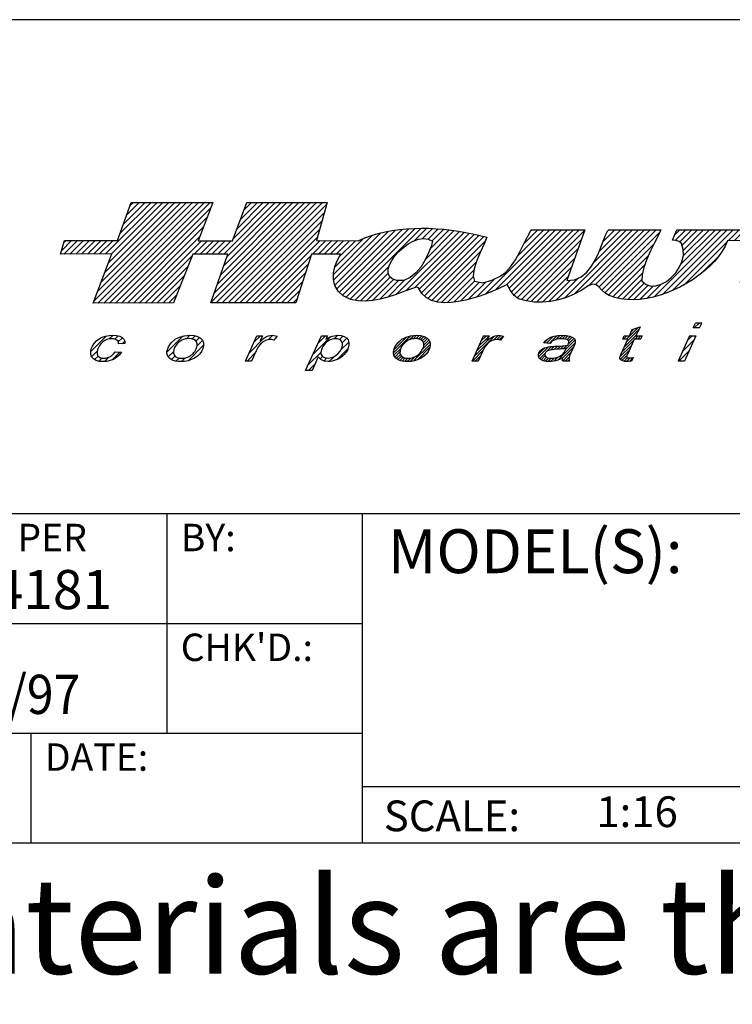
# Model space of a CAD drawing. Extents: x 2 to 170, y 0 to 129.
# Drawn here: x 108 to 122, y 0 to 18 of the extents above; entities that cross this region are included whole.
import ezdxf
from ezdxf.enums import TextEntityAlignment as Align

# ---------------------------------------------------------------- set-up
doc = ezdxf.new("R2010")
doc.units = 0
doc.header["$LTSCALE"] = 2.5
doc.header["$MEASUREMENT"] = 0
doc.layers.get('0').update_dxf_attribs({"linetype": 'CONTINUOUS'})
for name, color, linetype in [('BORDER', 6, 'CONTINUOUS'), ('DWG SIDE', 7, 'CONTINUOUS'), ('HAWS', 1, 'CONTINUOUS'), ('PAGE', 7, 'CONTINUOUS'), ('ROUGH-IN', 7, 'CONTINUOUS'), ('TOLBLOCK', 6, 'CONTINUOUS'), ('TRADEMARK', 7, 'CONTINUOUS')]:
    doc.layers.add(name, color=color, linetype=linetype)
doc.styles.add('ARIAL', font='ARIAL.TTF')
doc.styles.add('SIMPLEX', font='SIMPLEX')
pattern_1 = [(45, (1.7869085, -0.2330104), (-0.003400293, 0.003400293), [])]

# ---------------------------------------------------------------- blocks, each defined once
blk = doc.blocks.new('*X5')
at = {"color": 0, "linetype": 'Continuous'}
for p, q in [((0.7189, 0.2858), (0.756, 0.3229)), ((0.72, 0.2781), (0.7571, 0.3152)), ((0.7348, 0.3105), (0.7417, 0.3175)), ((-0.0136, 0.2427), (0.04, 0.2963)), ((-0.0115, 0.2537), (0.0279, 0.293)), ((-0.0024, 0.2716), (0.006, 0.28)), ((0.036, 0.2835), (0.0499, 0.2974)), ((0.0483, 0.287), (0.0593, 0.298)), ((0.0577, 0.2875), (0.0676, 0.2974)), ((0.0655, 0.2864), (0.0752, 0.2961)), ((0.0719, 0.284), (0.0821, 0.2942)), ((0.077, 0.2803), (0.0879, 0.2912)), ((0.0804, 0.2749), (0.0932, 0.2876)), ((0.0815, 0.2671), (0.0975, 0.2831)), ((0.2394, 0.2305), (0.3043, 0.2954)), ((0.2467, 0.2467), (0.2811, 0.2811)), ((0.2541, 0.263), (0.2869, 0.2957)), ((0.2615, 0.2792), (0.2786, 0.2962)), ((0.2689, 0.2954), (0.2697, 0.2962)), ((0.3007, 0.283), (0.3155, 0.2978)), ((0.3116, 0.2851), (0.324, 0.2974)), ((0.3193, 0.284), (0.331, 0.2956)), ((0.4593, 0.2737), (0.473, 0.2873)), ((0.4677, 0.2732), (0.4888, 0.2943)), ((0.476, 0.2727), (0.5001, 0.2968)), ((0.4969, 0.2847), (0.5098, 0.2977)), ((0.5076, 0.2867), (0.5189, 0.2979)), ((0.5167, 0.2869), (0.5272, 0.2974)), ((0.5247, 0.2861), (0.5349, 0.2962)), ((0.5288, 0.2548), (0.5574, 0.2834)), ((0.5316, 0.2842), (0.542, 0.2946)), ((0.5365, 0.2714), (0.5536, 0.2884)), ((0.5368, 0.2805), (0.5482, 0.2919)), ((0.7053, 0.2456), (0.7423, 0.2827)), ((0.7101, 0.2858), (0.7205, 0.2962)), ((0.7126, 0.2618), (0.7497, 0.2989)), ((0.7454, 0.2858), (0.7559, 0.2962)), ((0.7543, 0.2858), (0.7647, 0.2962)), ((0.7631, 0.2858), (0.7639, 0.2866)), ((-0.0123, 0.2352), (0.0094, 0.2569)), ((0.0495, 0.2174), (0.1014, 0.2694)), ((0.0619, 0.221), (0.1001, 0.2592)), ((0.0784, 0.2551), (0.1003, 0.2771)), ((0.2347, 0.217), (0.2676, 0.2499)), ((0.4421, 0.2388), (0.4614, 0.2581)), ((0.4429, 0.2308), (0.4737, 0.2616)), ((0.4679, 0.2469), (0.4839, 0.2629)), ((0.4818, 0.252), (0.4933, 0.2635)), ((0.4919, 0.2533), (0.5025, 0.2639)), ((0.5015, 0.254), (0.5118, 0.2643)), ((0.5029, 0.2201), (0.5575, 0.2747)), ((0.5109, 0.2546), (0.5212, 0.2648)), ((0.5181, 0.2264), (0.5522, 0.2605)), ((0.5206, 0.2555), (0.5313, 0.2662)), ((0.6986, 0.2302), (0.735, 0.2665)), ((0.6994, 0.2221), (0.7276, 0.2503)), ((-0.0091, 0.2295), (0.0069, 0.2456)), ((-0.0047, 0.2251), (0.0081, 0.2379)), ((0.0006, 0.2216), (0.0116, 0.2326)), ((0.0068, 0.2189), (0.0168, 0.229)), ((0.0137, 0.217), (0.0234, 0.2267)), ((0.0213, 0.2157), (0.0313, 0.2258)), ((0.0297, 0.2153), (0.0408, 0.2264)), ((0.039, 0.2158), (0.0537, 0.2305)), ((0.0814, 0.2317), (0.0905, 0.2408)), ((0.2435, 0.217), (0.26, 0.2335)), ((0.2524, 0.217), (0.2525, 0.2171)), ((0.4462, 0.2252), (0.4643, 0.2434)), ((0.4509, 0.2211), (0.4629, 0.233)), ((0.4568, 0.2181), (0.4675, 0.2288)), ((0.4638, 0.2163), (0.4741, 0.2266)), ((0.4718, 0.2155), (0.4821, 0.2257)), ((0.4806, 0.2155), (0.4916, 0.2264)), ((0.4907, 0.2167), (0.5035, 0.2295)), ((0.5188, 0.2183), (0.5441, 0.2436)), ((0.5264, 0.217), (0.539, 0.2296)), ((0.5352, 0.217), (0.5389, 0.2207)), ((0.7047, 0.2186), (0.7206, 0.2345)), ((0.7115, 0.2165), (0.7227, 0.2278)), ((0.7196, 0.2157), (0.731, 0.2272)), ((0.7287, 0.216), (0.7395, 0.2269))]:
    blk.add_line(p, q, dxfattribs=at)
blk = doc.blocks.new('SIZE A INSTAFAX')
at = {"layer": 'HAWS', "linetype": 'Continuous'}
h = blk.add_hatch(dxfattribs=at)
h.set_pattern_fill('ANSI31', color=4, scale=0.03847, style=0)
h.set_pattern_definition(pattern_1)
h.paths.add_polyline_path([(7.2886, 0.8163), (7.2968, 0.8185), (7.3046, 0.8209), (7.3119, 0.8235), (7.3185, 0.8261), (7.3242, 0.8284), (7.3362, 0.8342), (7.3399, 0.8273), (7.3443, 0.8215), (7.3492, 0.8178), (7.3581, 0.8154), (7.3672, 0.8141), (7.3765, 0.814), (7.3858, 0.8148), (7.3951, 0.8167), (7.4043, 0.8195), (7.4133, 0.8233), (7.4221, 0.8279), (7.4292, 0.8329), (7.4344, 0.8347), (7.4383, 0.834), (7.4415, 0.8317), (7.4446, 0.8283), (7.4483, 0.8247), (7.4532, 0.8215), (7.46, 0.8194), (7.4665, 0.8178), (7.4735, 0.8169), (7.4808, 0.8167), (7.4883, 0.8171), (7.4961, 0.8182), (7.5039, 0.8199), (7.5118, 0.8221), (7.5197, 0.8248), (7.5275, 0.828), (7.5352, 0.8316), (7.5426, 0.8357), (7.5498, 0.8401), (7.5566, 0.8449), (7.563, 0.8499), (7.569, 0.8552), (7.5744, 0.8608), (7.5792, 0.8665), (7.5833, 0.8724), (7.5866, 0.8784), (7.5892, 0.8845), (7.6276, 0.8848), (7.6282, 0.8828), (7.626, 0.8789), (7.6245, 0.8747), (7.6247, 0.8685), (7.6274, 0.8632), (7.6322, 0.8588), (7.6387, 0.8551), (7.6464, 0.8521), (7.655, 0.8496), (7.664, 0.8476), (7.6731, 0.846), (7.6818, 0.8446), (7.6898, 0.8434), (7.6965, 0.8422), (7.7017, 0.841), (7.7053, 0.8381), (7.7049, 0.8344), (7.7025, 0.832), (7.6931, 0.8313), (7.6835, 0.8313), (7.6739, 0.8319), (7.6643, 0.8331), (7.6549, 0.8349), (7.6456, 0.8372), (7.6366, 0.8399), (7.628, 0.843), (7.6198, 0.8465), (7.6121, 0.8503), (7.6024, 0.8372), (7.6068, 0.8346), (7.612, 0.8321), (7.6179, 0.8297), (7.6245, 0.8275), (7.6315, 0.8255), (7.6391, 0.8237), (7.6471, 0.8221), (7.6555, 0.8206), (7.6641, 0.8194), (7.673, 0.8184), (7.682, 0.8177), (7.6911, 0.8171), (7.7002, 0.8169), (7.7092, 0.8168), (7.7182, 0.8171), (7.7269, 0.8176), (7.7354, 0.8185), (7.7436, 0.8196), (7.7514, 0.821), (7.7587, 0.8228), (7.7655, 0.8249), (7.7717, 0.8273), (7.7773, 0.8301), (7.7821, 0.8332), (7.7861, 0.8367), (7.7893, 0.8406), (7.7915, 0.8449), (7.7921, 0.851), (7.7903, 0.8559), (7.7884, 0.8594), (7.7844, 0.8644), (7.7776, 0.8685), (7.7688, 0.8718), (7.7586, 0.8744), (7.7476, 0.8764), (7.7366, 0.8779), (7.7261, 0.879), (7.717, 0.8798), (7.7098, 0.8805), (7.7051, 0.881), (7.703, 0.8836), (7.7034, 0.8856), (7.7059, 0.887), (7.7103, 0.888), (7.7163, 0.8885), (7.7235, 0.8886), (7.7318, 0.8884), (7.7407, 0.8878), (7.7501, 0.8871), (7.7595, 0.8861), (7.7688, 0.8851), (7.7776, 0.8839), (7.7856, 0.8828), (7.7925, 0.8817), (7.7981, 0.8806), (7.8019, 0.8797), (7.8039, 0.879), (7.8068, 0.8853), (7.8097, 0.8909), (7.8111, 0.8933), (7.8026, 0.8947), (7.794, 0.8959), (7.7853, 0.897), (7.7766, 0.898), (7.7679, 0.8988), (7.7591, 0.8994), (7.7504, 0.8999), (7.7416, 0.9002), (7.7329, 0.9004), (7.7243, 0.9004), (7.7157, 0.9004), (7.7071, 0.9001), (7.6987, 0.8998), (7.6903, 0.8993), (7.6821, 0.8987), (7.674, 0.898), (7.6661, 0.8971), (7.5312, 0.8971), (7.526, 0.8853), (7.5305, 0.8848), (7.534, 0.8838), (7.5366, 0.8815), (7.5386, 0.8746), (7.5387, 0.8675), (7.537, 0.8605), (7.534, 0.8538), (7.5298, 0.8477), (7.5247, 0.8422), (7.5191, 0.8378), (7.5131, 0.8345), (7.507, 0.8327), (7.5011, 0.8325), (7.4957, 0.8342), (7.491, 0.838), (7.4911, 0.8452), (7.4932, 0.8538), (7.4966, 0.8632), (7.5009, 0.8728), (7.5054, 0.882), (7.5095, 0.8903), (7.5128, 0.8971), (7.4531, 0.8971), (7.4514, 0.8957), (7.4495, 0.8918), (7.4473, 0.8861), (7.4447, 0.879), (7.4415, 0.8712), (7.4377, 0.8631), (7.433, 0.8554), (7.4275, 0.8485), (7.421, 0.8431), (7.4134, 0.8397), (7.4046, 0.8388), (7.4252, 0.8971), (7.4148, 0.8971), (7.4043, 0.8971), (7.394, 0.8971), (7.3837, 0.8971), (7.3737, 0.8971), (7.3638, 0.8971), (7.3598, 0.8897), (7.3554, 0.881), (7.3507, 0.8718), (7.3456, 0.8627), (7.3401, 0.8545), (7.3342, 0.8479), (7.3279, 0.8438), (7.3183, 0.8394), (7.308, 0.836), (7.2986, 0.838), (7.2969, 0.8441), (7.2981, 0.8524), (7.3012, 0.862), (7.3053, 0.8719), (7.3095, 0.8811), (7.3127, 0.8886), (7.3047, 0.8906), (7.2966, 0.8925), (7.2884, 0.8941), (7.28, 0.8955), (7.2716, 0.8967), (7.2631, 0.8977), (7.2546, 0.8983), (7.2461, 0.8988), (7.2376, 0.8989), (7.2291, 0.8987), (7.2206, 0.8982), (7.2123, 0.8974), (7.204, 0.8962), (7.1959, 0.8947), (7.1879, 0.8927), (7.1801, 0.8904), (7.1724, 0.8877), (7.165, 0.8845), (7.1169, 0.8848), (7.1292, 0.9283), (7.0368, 0.9283), (7.0204, 0.8845), (6.9811, 0.8845), (6.9978, 0.9286), (6.9039, 0.9286), (6.8881, 0.8848), (6.8272, 0.8848), (6.8226, 0.8692), (6.8815, 0.8695), (6.8603, 0.8128), (6.9524, 0.8131), (6.9748, 0.8692), (7.015, 0.8692), (6.9955, 0.8131), (7.0931, 0.8131), (7.1112, 0.8692), (7.1449, 0.8692), (7.1409, 0.8622), (7.1381, 0.855), (7.1365, 0.8476), (7.1364, 0.8402), (7.138, 0.8332), (7.1417, 0.8268), (7.1477, 0.8214), (7.1562, 0.8172), (7.1647, 0.8156), (7.1732, 0.8152), (7.1817, 0.8159), (7.1903, 0.8175), (7.1988, 0.8198), (7.2072, 0.8225), (7.2155, 0.8254), (7.2237, 0.8284), (7.2317, 0.8312), (7.234, 0.8304), (7.238, 0.824), (7.2431, 0.8193), (7.2493, 0.816), (7.2563, 0.8141), (7.2639, 0.8134), (7.2719, 0.8136), (7.2802, 0.8146)])
h.paths.add_polyline_path([(7.2371, 0.8546), (7.2313, 0.8476), (7.2247, 0.8422), (7.2174, 0.839), (7.2093, 0.8388), (7.2041, 0.8406), (7.2008, 0.8435), (7.1993, 0.8473), (7.1994, 0.8517), (7.2008, 0.8567), (7.2035, 0.8619), (7.2071, 0.8671), (7.2116, 0.8722), (7.2168, 0.8768), (7.2223, 0.8809), (7.2282, 0.8841), (7.2341, 0.8863), (7.2399, 0.8871), (7.2454, 0.8865), (7.2504, 0.8842), (7.2486, 0.878), (7.2458, 0.8705), (7.2419, 0.8625)], flags=16)
h = blk.add_hatch(dxfattribs=at)
h.set_pattern_fill('ANSI31', color=4, scale=0.03847, style=0)
h.set_pattern_definition(pattern_1)
h.paths.add_polyline_path([(7.5531, 0.7753), (7.5457, 0.7753), (7.5325, 0.7464), (7.5399, 0.7464)])
h.paths.add_polyline_path([(7.5498, 0.7844), (7.5572, 0.7844), (7.5598, 0.79), (7.5524, 0.79)])
h = blk.add_hatch(dxfattribs=at)
h.set_pattern_fill('ANSI31', color=4, scale=0.03847, style=0)
h.set_pattern_definition(pattern_1)
h.paths.add_polyline_path([(6.8615, 0.7666), (6.8595, 0.7635), (6.8581, 0.7604), (6.8574, 0.7573), (6.8574, 0.7539), (6.8585, 0.7511), (6.8606, 0.7488), (6.8636, 0.7471), (6.8672, 0.746), (6.8716, 0.7457), (6.8758, 0.746), (6.8798, 0.7469), (6.8836, 0.7483), (6.8871, 0.7504), (6.8901, 0.7531), (6.8927, 0.7564), (6.8854, 0.7569), (6.8836, 0.7546), (6.8816, 0.7528), (6.8794, 0.7513), (6.877, 0.7503), (6.8746, 0.7497), (6.8723, 0.7495), (6.87, 0.7497), (6.8681, 0.7503), (6.8665, 0.7514), (6.8653, 0.7528), (6.8648, 0.7547), (6.8648, 0.7569), (6.8654, 0.7593), (6.8663, 0.7618), (6.8677, 0.7643), (6.8694, 0.7666), (6.8714, 0.7685), (6.8737, 0.77), (6.8761, 0.7711), (6.8788, 0.7717), (6.8816, 0.7719), (6.884, 0.7717), (6.886, 0.7712), (6.8876, 0.7703), (6.8888, 0.7692), (6.8893, 0.7677), (6.8894, 0.766), (6.8967, 0.7664), (6.8966, 0.7691), (6.8956, 0.7714), (6.8936, 0.7733), (6.8908, 0.7748), (6.8872, 0.7757), (6.8829, 0.776), (6.8785, 0.7757), (6.8744, 0.7749), (6.8706, 0.7736), (6.8671, 0.7717), (6.8641, 0.7694)])
h.paths.add_polyline_path([(6.9451, 0.7573), (6.945, 0.7551), (6.9455, 0.7531), (6.9464, 0.7512), (6.9479, 0.7496), (6.9498, 0.7482), (6.9522, 0.7471), (6.9549, 0.7463), (6.9579, 0.7459), (6.9612, 0.7457), (6.9653, 0.746), (6.9693, 0.7467), (6.9733, 0.748), (6.9769, 0.7497), (6.9801, 0.7519), (6.9828, 0.7546), (6.9849, 0.7575), (6.9863, 0.7606), (6.9871, 0.7639), (6.9871, 0.7673), (6.9859, 0.7703), (6.9836, 0.7727), (6.9803, 0.7745), (6.9762, 0.7756), (6.9714, 0.776), (6.9651, 0.7755), (6.9595, 0.7739), (6.9546, 0.7714), (6.9499, 0.7673), (6.9467, 0.7627)])
h.paths.add_polyline_path([(6.9526, 0.7578), (6.9529, 0.7594), (6.9535, 0.761), (6.9544, 0.7629), (6.9555, 0.7647), (6.9569, 0.7663), (6.9585, 0.7678), (6.9602, 0.7691), (6.9621, 0.7702), (6.9641, 0.771), (6.9662, 0.7717), (6.9683, 0.772), (6.9706, 0.7721), (6.9734, 0.7719), (6.9758, 0.7712), (6.9777, 0.77), (6.9791, 0.7683), (6.9798, 0.7663), (6.9798, 0.7639), (6.9794, 0.7622), (6.9788, 0.7605), (6.9778, 0.7587), (6.977, 0.7574), (6.9761, 0.7562), (6.975, 0.7551), (6.9739, 0.754), (6.9726, 0.753), (6.9712, 0.7521), (6.9697, 0.7513), (6.9682, 0.7507), (6.9666, 0.7502), (6.965, 0.7498), (6.9634, 0.7496), (6.9618, 0.7495), (6.959, 0.7498), (6.9566, 0.7505), (6.9546, 0.7516), (6.9532, 0.7533), (6.9525, 0.7553)], flags=16)
h.paths.add_polyline_path([(7.0353, 0.7464), (7.0423, 0.7464), (7.0476, 0.758), (7.05, 0.7625), (7.0526, 0.7659), (7.0555, 0.7684), (7.0584, 0.77), (7.0612, 0.7709), (7.0639, 0.7712), (7.0653, 0.7711), (7.0667, 0.7708), (7.068, 0.7703), (7.0716, 0.7749), (7.0697, 0.7755), (7.0679, 0.7758), (7.0663, 0.776), (7.0641, 0.7758), (7.0618, 0.7752), (7.0596, 0.7744), (7.0572, 0.7731), (7.0548, 0.7714), (7.0523, 0.7694), (7.055, 0.7753), (7.0484, 0.7753)])
h.paths.add_polyline_path([(7.1044, 0.7353), (7.1118, 0.7353), (7.1189, 0.751), (7.1218, 0.748), (7.1256, 0.7463), (7.1303, 0.7457), (7.1326, 0.7458), (7.135, 0.7462), (7.1373, 0.7468), (7.1396, 0.7476), (7.142, 0.7487), (7.1444, 0.7501), (7.1467, 0.7518), (7.1488, 0.7538), (7.1508, 0.7561), (7.1524, 0.7586), (7.1535, 0.7614), (7.1542, 0.7643), (7.1542, 0.7678), (7.1532, 0.7707), (7.1513, 0.7729), (7.1486, 0.7746), (7.1453, 0.7756), (7.1414, 0.776), (7.1392, 0.7758), (7.1371, 0.7755), (7.1349, 0.7749), (7.1327, 0.7741), (7.1303, 0.7729), (7.1276, 0.7713), (7.1295, 0.7753), (7.1226, 0.7753)])
h.paths.add_polyline_path([(7.1221, 0.7562), (7.1223, 0.7582), (7.1227, 0.7597), (7.1233, 0.7614), (7.1243, 0.7632), (7.1256, 0.765), (7.1269, 0.7666), (7.1285, 0.768), (7.13, 0.7692), (7.1317, 0.7702), (7.1333, 0.771), (7.1351, 0.7715), (7.1369, 0.7719), (7.1387, 0.772), (7.1411, 0.7718), (7.1432, 0.7711), (7.145, 0.77), (7.1462, 0.7685), (7.1468, 0.7666), (7.1468, 0.7643), (7.1459, 0.761), (7.1441, 0.7577), (7.1415, 0.7545), (7.1382, 0.7519), (7.1346, 0.7503), (7.1305, 0.7497), (7.1286, 0.7499), (7.1268, 0.7502), (7.1253, 0.7508), (7.124, 0.7516), (7.123, 0.7526), (7.1224, 0.7537), (7.1221, 0.7547)], flags=16)
at = {"layer": 'BORDER'}
blk.add_line((10.4569, 1.1384), (6.265, 1.1384), dxfattribs=at)
at = {"layer": 'BORDER', "color": 6}
for p, q in [((6.265, 0.5711), (10.4569, 0.5711)), ((6.9448, 0.5711), (6.9448, 0.445)), ((7.1694, 0.5711), (7.1694, 0.1928)), ((6.265, 0.445), (7.1694, 0.445)), ((6.9448, 0.445), (6.9448, 0.3189)), ((6.265, 0.3189), (7.1694, 0.3189)), ((6.7886, 0.3189), (6.7886, 0.1928)), ((7.1694, 0.2575), (9.5962, 0.2575)), ((0.1444, 0.1928), (10.4569, 0.1928))]:
    blk.add_line(p, q, dxfattribs=at)
at = {"layer": 'HAWS', "color": 4, "linetype": 'Continuous'}
for p, q in [((6.8881, 0.8848), (6.9039, 0.9286)), ((6.9039, 0.9286), (6.9978, 0.9286)), ((6.9978, 0.9286), (6.9811, 0.8845)), ((7.0204, 0.8845), (7.0368, 0.9283)), ((7.0368, 0.9283), (7.1292, 0.9283)), ((7.1292, 0.9283), (7.1169, 0.8848)), ((7.1879, 0.8927), (7.1959, 0.8947)), ((7.1959, 0.8947), (7.204, 0.8962)), ((7.204, 0.8962), (7.2123, 0.8974)), ((7.2123, 0.8974), (7.2206, 0.8982)), ((7.2206, 0.8982), (7.2291, 0.8987)), ((7.2291, 0.8987), (7.2376, 0.8989)), ((7.2376, 0.8989), (7.2461, 0.8988)), ((7.2461, 0.8988), (7.2546, 0.8983)), ((7.2546, 0.8983), (7.2631, 0.8977)), ((7.2631, 0.8977), (7.2716, 0.8967)), ((7.2716, 0.8967), (7.28, 0.8955)), ((7.28, 0.8955), (7.2884, 0.8941)), ((7.2884, 0.8941), (7.2966, 0.8925)), ((7.3598, 0.8897), (7.3638, 0.8971)), ((7.3638, 0.8971), (7.3638, 0.8971)), ((7.3638, 0.8971), (7.3737, 0.8971)), ((7.3737, 0.8971), (7.3837, 0.8971)), ((7.3837, 0.8971), (7.394, 0.8971)), ((7.394, 0.8971), (7.4043, 0.8971)), ((7.4043, 0.8971), (7.4148, 0.8971)), ((7.4252, 0.8971), (7.4046, 0.8388)), ((7.4148, 0.8971), (7.4252, 0.8971)), ((7.4495, 0.8918), (7.4514, 0.8957)), ((7.4514, 0.8957), (7.4531, 0.8971)), ((7.4531, 0.8971), (7.5128, 0.8971)), ((7.5128, 0.8971), (7.5095, 0.8903)), ((7.526, 0.8853), (7.5312, 0.8971)), ((7.5312, 0.8971), (7.6661, 0.8971)), ((6.8226, 0.8692), (6.8272, 0.8848)), ((6.8272, 0.8848), (6.8881, 0.8848)), ((6.9811, 0.8845), (7.0204, 0.8845)), ((7.1169, 0.8848), (7.165, 0.8845)), ((7.165, 0.8845), (7.1724, 0.8877)), ((7.1724, 0.8877), (7.1801, 0.8904)), ((7.1801, 0.8904), (7.1879, 0.8927)), ((7.2223, 0.8809), (7.2282, 0.8841)), ((7.2282, 0.8841), (7.2341, 0.8863)), ((7.2341, 0.8863), (7.2399, 0.8871)), ((7.2399, 0.8871), (7.2454, 0.8865)), ((7.2454, 0.8865), (7.2504, 0.8842)), ((7.2504, 0.8842), (7.2486, 0.878)), ((7.2966, 0.8925), (7.3047, 0.8906)), ((7.3047, 0.8906), (7.3127, 0.8886)), ((7.3127, 0.8886), (7.3095, 0.8811)), ((7.3554, 0.881), (7.3598, 0.8897)), ((7.4447, 0.879), (7.4473, 0.8861)), ((7.4473, 0.8861), (7.4495, 0.8918)), ((7.5095, 0.8903), (7.5054, 0.882)), ((7.5305, 0.8848), (7.526, 0.8853)), ((7.534, 0.8838), (7.5305, 0.8848)), ((7.5366, 0.8815), (7.534, 0.8838)), ((7.5892, 0.8845), (7.5866, 0.8784)), ((7.6276, 0.8848), (7.5892, 0.8845)), ((7.2071, 0.8671), (7.2116, 0.8722)), ((7.2116, 0.8722), (7.2168, 0.8768)), ((7.2168, 0.8768), (7.2223, 0.8809)), ((7.2486, 0.878), (7.2458, 0.8705)), ((7.3053, 0.8719), (7.3012, 0.862)), ((7.3095, 0.8811), (7.3053, 0.8719)), ((7.3456, 0.8627), (7.3507, 0.8718)), ((7.3507, 0.8718), (7.3554, 0.881)), ((7.4377, 0.8631), (7.4415, 0.8712)), ((7.4415, 0.8712), (7.4447, 0.879)), ((7.5009, 0.8728), (7.4966, 0.8632)), ((7.5054, 0.882), (7.5009, 0.8728)), ((7.5386, 0.8746), (7.5366, 0.8815)), ((7.5387, 0.8675), (7.5386, 0.8746)), ((7.5833, 0.8724), (7.5792, 0.8665)), ((7.5866, 0.8784), (7.5833, 0.8724)), ((6.8815, 0.8695), (6.8226, 0.8692)), ((6.8603, 0.8128), (6.8815, 0.8695)), ((6.9748, 0.8692), (6.9524, 0.8131)), ((7.015, 0.8692), (6.9748, 0.8692)), ((6.9955, 0.8131), (7.015, 0.8692)), ((7.1112, 0.8692), (7.0931, 0.8131)), ((7.1447, 0.8692), (7.1112, 0.8692)), ((7.1381, 0.855), (7.1409, 0.8622)), ((7.1409, 0.8622), (7.1447, 0.8689)), ((7.1447, 0.8689), (7.1447, 0.8692)), ((7.2008, 0.8567), (7.2035, 0.8619)), ((7.2035, 0.8619), (7.2071, 0.8671)), ((7.2419, 0.8625), (7.2371, 0.8546)), ((7.2458, 0.8705), (7.2419, 0.8625)), ((7.3012, 0.862), (7.2981, 0.8524)), ((7.3401, 0.8545), (7.3456, 0.8627)), ((7.433, 0.8554), (7.4377, 0.8631)), ((7.4966, 0.8632), (7.4932, 0.8538)), ((7.534, 0.8538), (7.537, 0.8605)), ((7.537, 0.8605), (7.5387, 0.8675)), ((7.5744, 0.8608), (7.569, 0.8552)), ((7.5792, 0.8665), (7.5744, 0.8608)), ((7.1365, 0.8476), (7.1381, 0.855)), ((7.1993, 0.8473), (7.1994, 0.8517)), ((7.1994, 0.8517), (7.2008, 0.8567)), ((7.2371, 0.8546), (7.2313, 0.8476)), ((7.2981, 0.8524), (7.2969, 0.8441)), ((7.3342, 0.8479), (7.3401, 0.8545)), ((7.421, 0.8431), (7.4275, 0.8485)), ((7.4275, 0.8485), (7.433, 0.8554)), ((7.4932, 0.8538), (7.4911, 0.8452)), ((7.5298, 0.8477), (7.534, 0.8538)), ((7.563, 0.8499), (7.5566, 0.8449)), ((7.569, 0.8552), (7.563, 0.8499)), ((7.1364, 0.8402), (7.1365, 0.8476)), ((7.138, 0.8332), (7.1364, 0.8402)), ((7.2008, 0.8435), (7.1993, 0.8473)), ((7.2041, 0.8406), (7.2008, 0.8435)), ((7.2093, 0.8388), (7.2041, 0.8406)), ((7.2174, 0.839), (7.2093, 0.8388)), ((7.2247, 0.8422), (7.2174, 0.839)), ((7.2313, 0.8476), (7.2247, 0.8422)), ((7.2969, 0.8441), (7.2986, 0.838)), ((7.2986, 0.838), (7.308, 0.836)), ((7.308, 0.836), (7.3183, 0.8394)), ((7.3183, 0.8394), (7.3279, 0.8438)), ((7.3279, 0.8438), (7.3342, 0.8479)), ((7.4046, 0.8388), (7.4134, 0.8397)), ((7.4134, 0.8397), (7.421, 0.8431)), ((7.4911, 0.8452), (7.491, 0.838)), ((7.491, 0.838), (7.4957, 0.8342)), ((7.491, 0.838), (7.491, 0.838)), ((7.5131, 0.8345), (7.5191, 0.8378)), ((7.5191, 0.8378), (7.5247, 0.8422)), ((7.5247, 0.8422), (7.5298, 0.8477)), ((7.5498, 0.8401), (7.5426, 0.8357)), ((7.5566, 0.8449), (7.5498, 0.8401)), ((7.1417, 0.8268), (7.138, 0.8332)), ((7.1477, 0.8214), (7.1417, 0.8268)), ((7.2237, 0.8284), (7.2155, 0.8254)), ((7.2317, 0.8312), (7.2237, 0.8284)), ((7.234, 0.8304), (7.2317, 0.8312)), ((7.238, 0.824), (7.234, 0.8304)), ((7.234, 0.8304), (7.234, 0.8304)), ((7.3185, 0.8261), (7.3119, 0.8235)), ((7.3242, 0.8284), (7.3185, 0.8261)), ((7.3362, 0.8342), (7.3242, 0.8284)), ((7.3399, 0.8273), (7.3362, 0.8342)), ((7.3443, 0.8215), (7.3399, 0.8273)), ((7.4221, 0.8279), (7.4133, 0.8233)), ((7.4292, 0.8329), (7.4221, 0.8279)), ((7.4344, 0.8347), (7.4292, 0.8329)), ((7.4383, 0.834), (7.4344, 0.8347)), ((7.4415, 0.8317), (7.4383, 0.834)), ((7.4446, 0.8283), (7.4415, 0.8317)), ((7.4483, 0.8247), (7.4446, 0.8283)), ((7.4957, 0.8342), (7.5011, 0.8325)), ((7.5011, 0.8325), (7.507, 0.8327)), ((7.507, 0.8327), (7.5131, 0.8345)), ((7.5275, 0.828), (7.5197, 0.8248)), ((7.5352, 0.8316), (7.5275, 0.828)), ((7.5426, 0.8357), (7.5352, 0.8316)), ((7.1562, 0.8172), (7.1477, 0.8214)), ((7.1647, 0.8156), (7.1562, 0.8172)), ((7.1732, 0.8152), (7.1647, 0.8156)), ((7.1817, 0.8159), (7.1732, 0.8152)), ((7.1903, 0.8175), (7.1817, 0.8159)), ((7.1988, 0.8198), (7.1903, 0.8175)), ((7.2072, 0.8225), (7.1988, 0.8198)), ((7.2155, 0.8254), (7.2072, 0.8225)), ((7.2431, 0.8193), (7.238, 0.824)), ((7.2493, 0.816), (7.2431, 0.8193)), ((7.2563, 0.8141), (7.2493, 0.816)), ((7.2802, 0.8146), (7.2719, 0.8136)), ((7.2886, 0.8163), (7.2802, 0.8146)), ((7.2968, 0.8185), (7.2886, 0.8163)), ((7.3046, 0.8209), (7.2968, 0.8185)), ((7.3119, 0.8235), (7.3046, 0.8209)), ((7.3492, 0.8178), (7.3443, 0.8215)), ((7.3581, 0.8154), (7.3492, 0.8178)), ((7.3672, 0.8141), (7.3581, 0.8154)), ((7.3858, 0.8148), (7.3765, 0.814)), ((7.3951, 0.8167), (7.3858, 0.8148)), ((7.4043, 0.8195), (7.3951, 0.8167)), ((7.4133, 0.8233), (7.4043, 0.8195)), ((7.4532, 0.8215), (7.4483, 0.8247)), ((7.46, 0.8194), (7.4532, 0.8215)), ((7.4665, 0.8178), (7.46, 0.8194)), ((7.46, 0.8194), (7.46, 0.8194)), ((7.4735, 0.8169), (7.4665, 0.8178)), ((7.4808, 0.8167), (7.4735, 0.8169)), ((7.4883, 0.8171), (7.4808, 0.8167)), ((7.4961, 0.8182), (7.4883, 0.8171)), ((7.5039, 0.8199), (7.4961, 0.8182)), ((7.5118, 0.8221), (7.5039, 0.8199)), ((7.5197, 0.8248), (7.5118, 0.8221)), ((6.9524, 0.8131), (6.8603, 0.8128)), ((7.0931, 0.8131), (6.9955, 0.8131)), ((7.2639, 0.8134), (7.2563, 0.8141)), ((7.2719, 0.8136), (7.2639, 0.8134)), ((7.3765, 0.814), (7.3672, 0.8141)), ((7.4766, 0.7753), (7.4798, 0.7824)), ((7.4798, 0.7824), (7.4888, 0.7858)), ((7.4888, 0.7858), (7.484, 0.7753)), ((7.5498, 0.7844), (7.5524, 0.79)), ((7.5572, 0.7844), (7.5498, 0.7844)), ((7.5598, 0.79), (7.5524, 0.79)), ((7.5572, 0.7844), (7.5598, 0.79)), ((6.8615, 0.7666), (6.8641, 0.7694)), ((6.8641, 0.7694), (6.8671, 0.7717)), ((6.8671, 0.7717), (6.8706, 0.7736)), ((6.8706, 0.7736), (6.8744, 0.7749)), ((6.8737, 0.77), (6.8714, 0.7685)), ((6.8761, 0.7711), (6.8737, 0.77)), ((6.8744, 0.7749), (6.8785, 0.7757)), ((6.8788, 0.7717), (6.8761, 0.7711)), ((6.8785, 0.7757), (6.8829, 0.776)), ((6.8816, 0.7719), (6.8788, 0.7717)), ((6.884, 0.7717), (6.8816, 0.7719)), ((6.8829, 0.776), (6.8872, 0.7757)), ((6.886, 0.7712), (6.884, 0.7717)), ((6.8876, 0.7703), (6.886, 0.7712)), ((6.8872, 0.7757), (6.8908, 0.7748)), ((6.8888, 0.7692), (6.8876, 0.7703)), ((6.8893, 0.7677), (6.8888, 0.7692)), ((6.8908, 0.7748), (6.8936, 0.7733)), ((6.8936, 0.7733), (6.8956, 0.7714)), ((6.8956, 0.7714), (6.8966, 0.7691)), ((6.8966, 0.7691), (6.8967, 0.7664)), ((6.9499, 0.7673), (6.9546, 0.7714)), ((6.9546, 0.7714), (6.9595, 0.7739)), ((6.9602, 0.7691), (6.9585, 0.7678)), ((6.9595, 0.7739), (6.9651, 0.7755)), ((6.9621, 0.7702), (6.9602, 0.7691)), ((6.9641, 0.771), (6.9621, 0.7702)), ((6.9662, 0.7717), (6.9641, 0.771)), ((6.9651, 0.7755), (6.9714, 0.776)), ((6.9683, 0.772), (6.9662, 0.7717)), ((6.9706, 0.7721), (6.9683, 0.772)), ((6.9734, 0.7719), (6.9706, 0.7721)), ((6.9714, 0.776), (6.9762, 0.7756)), ((6.9758, 0.7712), (6.9734, 0.7719)), ((6.9777, 0.77), (6.9758, 0.7712)), ((6.9762, 0.7756), (6.9803, 0.7745)), ((6.9791, 0.7683), (6.9777, 0.77)), ((6.9803, 0.7745), (6.9836, 0.7727)), ((6.9836, 0.7727), (6.9859, 0.7703)), ((6.9859, 0.7703), (6.9871, 0.7673)), ((7.0353, 0.7464), (7.0484, 0.7753)), ((7.0484, 0.7753), (7.055, 0.7753)), ((7.055, 0.7753), (7.0523, 0.7694)), ((7.0523, 0.7694), (7.0548, 0.7714)), ((7.0548, 0.7714), (7.0572, 0.7731)), ((7.0584, 0.77), (7.0555, 0.7684)), ((7.0572, 0.7731), (7.0596, 0.7744)), ((7.0612, 0.7709), (7.0584, 0.77)), ((7.0596, 0.7744), (7.0618, 0.7752)), ((7.0639, 0.7712), (7.0612, 0.7709)), ((7.0618, 0.7752), (7.0641, 0.7758)), ((7.0653, 0.7711), (7.0639, 0.7712)), ((7.0641, 0.7758), (7.0663, 0.776)), ((7.0667, 0.7708), (7.0653, 0.7711)), ((7.0663, 0.776), (7.0679, 0.7758)), ((7.068, 0.7703), (7.0667, 0.7708)), ((7.0679, 0.7758), (7.0697, 0.7755)), ((7.0716, 0.7749), (7.068, 0.7703)), ((7.0697, 0.7755), (7.0716, 0.7749)), ((7.1044, 0.7353), (7.1226, 0.7753)), ((7.1226, 0.7753), (7.1295, 0.7753)), ((7.1295, 0.7753), (7.1276, 0.7713)), ((7.1276, 0.7713), (7.1303, 0.7729)), ((7.13, 0.7692), (7.1285, 0.768)), ((7.1317, 0.7702), (7.13, 0.7692)), ((7.1303, 0.7729), (7.1327, 0.7741)), ((7.1333, 0.771), (7.1317, 0.7702)), ((7.1327, 0.7741), (7.1349, 0.7749)), ((7.1351, 0.7715), (7.1333, 0.771)), ((7.1349, 0.7749), (7.1371, 0.7755)), ((7.1369, 0.7719), (7.1351, 0.7715)), ((7.1387, 0.772), (7.1369, 0.7719)), ((7.1371, 0.7755), (7.1392, 0.7758)), ((7.1411, 0.7718), (7.1387, 0.772)), ((7.1392, 0.7758), (7.1414, 0.776)), ((7.1432, 0.7711), (7.1411, 0.7718)), ((7.1414, 0.776), (7.1453, 0.7756)), ((7.145, 0.77), (7.1432, 0.7711)), ((7.1462, 0.7685), (7.145, 0.77)), ((7.1453, 0.7756), (7.1486, 0.7746)), ((7.1486, 0.7746), (7.1513, 0.7729)), ((7.1513, 0.7729), (7.1532, 0.7707)), ((7.1532, 0.7707), (7.1542, 0.7678)), ((7.2103, 0.7673), (7.215, 0.7714)), ((7.215, 0.7714), (7.2199, 0.7739)), ((7.2206, 0.7691), (7.2189, 0.7678)), ((7.2199, 0.7739), (7.2255, 0.7755)), ((7.2225, 0.7702), (7.2206, 0.7691)), ((7.2245, 0.771), (7.2225, 0.7702)), ((7.2265, 0.7717), (7.2245, 0.771)), ((7.2255, 0.7755), (7.2318, 0.776)), ((7.2287, 0.772), (7.2265, 0.7717)), ((7.231, 0.7721), (7.2287, 0.772)), ((7.2338, 0.7719), (7.231, 0.7721)), ((7.2318, 0.776), (7.2366, 0.7756)), ((7.2361, 0.7712), (7.2338, 0.7719)), ((7.2381, 0.77), (7.2361, 0.7712)), ((7.2366, 0.7756), (7.2407, 0.7745)), ((7.2395, 0.7683), (7.2381, 0.77)), ((7.2407, 0.7745), (7.244, 0.7727)), ((7.244, 0.7727), (7.2463, 0.7703)), ((7.2463, 0.7703), (7.2475, 0.7673)), ((7.2957, 0.7464), (7.3088, 0.7753)), ((7.3088, 0.7753), (7.3154, 0.7753)), ((7.3154, 0.7753), (7.3127, 0.7694)), ((7.3127, 0.7694), (7.3152, 0.7714)), ((7.3152, 0.7714), (7.3176, 0.7731)), ((7.3188, 0.77), (7.3159, 0.7684)), ((7.3176, 0.7731), (7.32, 0.7744)), ((7.3216, 0.7709), (7.3188, 0.77)), ((7.32, 0.7744), (7.3222, 0.7752)), ((7.3243, 0.7712), (7.3216, 0.7709)), ((7.3222, 0.7752), (7.3245, 0.7758)), ((7.3257, 0.7711), (7.3243, 0.7712)), ((7.3245, 0.7758), (7.3267, 0.776)), ((7.3271, 0.7708), (7.3257, 0.7711)), ((7.3267, 0.776), (7.3283, 0.7758)), ((7.3283, 0.7703), (7.3271, 0.7708)), ((7.3283, 0.7758), (7.3301, 0.7755)), ((7.332, 0.7749), (7.3283, 0.7703)), ((7.3301, 0.7755), (7.332, 0.7749)), ((7.3781, 0.7671), (7.3803, 0.7697)), ((7.3803, 0.7697), (7.383, 0.7719)), ((7.383, 0.7719), (7.3863, 0.7737)), ((7.3863, 0.7737), (7.3901, 0.7749)), ((7.3884, 0.7695), (7.3868, 0.7682)), ((7.3904, 0.7705), (7.3884, 0.7695)), ((7.3901, 0.7749), (7.3943, 0.7757)), ((7.3927, 0.7713), (7.3904, 0.7705)), ((7.3953, 0.7718), (7.3927, 0.7713)), ((7.3943, 0.7757), (7.3991, 0.776)), ((7.3982, 0.7719), (7.3953, 0.7718)), ((7.4012, 0.7718), (7.3982, 0.7719)), ((7.3991, 0.776), (7.4041, 0.7757)), ((7.4036, 0.7713), (7.4012, 0.7718)), ((7.4055, 0.7706), (7.4036, 0.7713)), ((7.4041, 0.7757), (7.4082, 0.7748)), ((7.4065, 0.7698), (7.4055, 0.7706)), ((7.407, 0.7689), (7.4065, 0.7698)), ((7.4082, 0.7748), (7.4115, 0.7734)), ((7.4115, 0.7734), (7.4133, 0.772)), ((7.4133, 0.772), (7.4143, 0.7703)), ((7.4143, 0.7703), (7.4144, 0.7684)), ((7.4672, 0.7547), (7.4749, 0.7715)), ((7.469, 0.7715), (7.4707, 0.7753)), ((7.4749, 0.7715), (7.469, 0.7715)), ((7.4707, 0.7753), (7.4766, 0.7753)), ((7.4822, 0.7715), (7.475, 0.7555)), ((7.4895, 0.7715), (7.4822, 0.7715)), ((7.484, 0.7753), (7.4912, 0.7753)), ((7.4912, 0.7753), (7.4895, 0.7715)), ((7.5457, 0.7753), (7.5325, 0.7464)), ((7.5531, 0.7753), (7.5399, 0.7464)), ((7.5457, 0.7753), (7.5531, 0.7753)), ((6.8574, 0.7573), (6.8581, 0.7604)), ((6.8581, 0.7604), (6.8595, 0.7635)), ((6.8595, 0.7635), (6.8615, 0.7666)), ((6.8654, 0.7593), (6.8648, 0.7569)), ((6.8663, 0.7618), (6.8654, 0.7593)), ((6.8677, 0.7643), (6.8663, 0.7618)), ((6.8694, 0.7666), (6.8677, 0.7643)), ((6.8714, 0.7685), (6.8694, 0.7666)), ((6.8894, 0.766), (6.8893, 0.7677)), ((6.8967, 0.7664), (6.8894, 0.766)), ((6.9451, 0.7573), (6.9467, 0.7627)), ((6.9467, 0.7627), (6.9499, 0.7673)), ((6.9526, 0.7578), (6.9525, 0.7553)), ((6.9529, 0.7594), (6.9526, 0.7578)), ((6.9535, 0.761), (6.9529, 0.7594)), ((6.9544, 0.7629), (6.9535, 0.761)), ((6.9555, 0.7647), (6.9544, 0.7629)), ((6.9569, 0.7663), (6.9555, 0.7647)), ((6.9585, 0.7678), (6.9569, 0.7663)), ((6.977, 0.7574), (6.9778, 0.7587)), ((6.9778, 0.7587), (6.9788, 0.7605)), ((6.9788, 0.7605), (6.9794, 0.7622)), ((6.9798, 0.7663), (6.9791, 0.7683)), ((6.9794, 0.7622), (6.9798, 0.7639)), ((6.9798, 0.7639), (6.9798, 0.7663)), ((6.9863, 0.7606), (6.9849, 0.7575)), ((6.9871, 0.7639), (6.9863, 0.7606)), ((6.9871, 0.7673), (6.9871, 0.7639)), ((7.0476, 0.758), (7.0423, 0.7464)), ((7.05, 0.7625), (7.0476, 0.758)), ((7.0526, 0.7659), (7.05, 0.7625)), ((7.0555, 0.7684), (7.0526, 0.7659)), ((7.1223, 0.7582), (7.1221, 0.7562)), ((7.1227, 0.7597), (7.1223, 0.7582)), ((7.1233, 0.7614), (7.1227, 0.7597)), ((7.1243, 0.7632), (7.1233, 0.7614)), ((7.1256, 0.765), (7.1243, 0.7632)), ((7.1269, 0.7666), (7.1256, 0.765)), ((7.1285, 0.768), (7.1269, 0.7666)), ((7.1441, 0.7577), (7.1459, 0.761)), ((7.1459, 0.761), (7.1468, 0.7643)), ((7.1468, 0.7666), (7.1462, 0.7685)), ((7.1468, 0.7643), (7.1468, 0.7666)), ((7.1524, 0.7586), (7.1508, 0.7561)), ((7.1535, 0.7614), (7.1524, 0.7586)), ((7.1542, 0.7643), (7.1535, 0.7614)), ((7.1542, 0.7678), (7.1542, 0.7643)), ((7.2055, 0.7573), (7.2071, 0.7627)), ((7.2071, 0.7627), (7.2103, 0.7673)), ((7.213, 0.7578), (7.2129, 0.7553)), ((7.2133, 0.7594), (7.213, 0.7578)), ((7.2139, 0.761), (7.2133, 0.7594)), ((7.2148, 0.7629), (7.2139, 0.761)), ((7.2159, 0.7647), (7.2148, 0.7629)), ((7.2172, 0.7663), (7.2159, 0.7647)), ((7.2189, 0.7678), (7.2172, 0.7663)), ((7.2374, 0.7574), (7.2382, 0.7587)), ((7.2382, 0.7587), (7.2392, 0.7605)), ((7.2392, 0.7605), (7.2398, 0.7622)), ((7.2402, 0.7663), (7.2395, 0.7683)), ((7.2398, 0.7622), (7.2402, 0.7639)), ((7.2402, 0.7639), (7.2402, 0.7663)), ((7.2467, 0.7606), (7.2453, 0.7575)), ((7.2475, 0.7639), (7.2467, 0.7606)), ((7.2475, 0.7673), (7.2475, 0.7639)), ((7.308, 0.758), (7.3027, 0.7464)), ((7.3104, 0.7625), (7.308, 0.758)), ((7.313, 0.7659), (7.3104, 0.7625)), ((7.3159, 0.7684), (7.313, 0.7659)), ((7.3732, 0.7571), (7.3743, 0.7584)), ((7.3743, 0.7584), (7.3757, 0.7596)), ((7.3757, 0.7596), (7.3773, 0.7606)), ((7.3773, 0.7606), (7.3791, 0.7614)), ((7.3855, 0.7666), (7.3781, 0.7671)), ((7.3791, 0.7614), (7.3812, 0.7621)), ((7.3823, 0.7579), (7.3811, 0.7571)), ((7.3812, 0.7621), (7.3835, 0.7626)), ((7.3837, 0.7585), (7.3823, 0.7579)), ((7.3835, 0.7626), (7.386, 0.763)), ((7.3854, 0.759), (7.3837, 0.7585)), ((7.3877, 0.7593), (7.3854, 0.759)), ((7.3868, 0.7682), (7.3855, 0.7666)), ((7.386, 0.763), (7.3882, 0.7632)), ((7.3907, 0.7597), (7.3877, 0.7593)), ((7.3882, 0.7632), (7.3914, 0.7634)), ((7.3947, 0.7599), (7.3907, 0.7597)), ((7.3914, 0.7634), (7.3956, 0.7635)), ((7.3972, 0.7601), (7.3947, 0.7599)), ((7.3956, 0.7635), (7.3998, 0.7637)), ((7.3992, 0.7602), (7.3972, 0.7601)), ((7.4007, 0.7604), (7.3992, 0.7602)), ((7.3998, 0.7637), (7.4032, 0.7641)), ((7.4018, 0.7606), (7.4007, 0.7604)), ((7.4015, 0.7562), (7.4029, 0.7584)), ((7.403, 0.7608), (7.4018, 0.7606)), ((7.4029, 0.7584), (7.4041, 0.761)), ((7.4041, 0.761), (7.403, 0.7608)), ((7.4032, 0.7641), (7.4057, 0.7645)), ((7.4057, 0.7645), (7.4063, 0.7658)), ((7.4063, 0.7658), (7.4068, 0.7669)), ((7.4068, 0.7669), (7.407, 0.7679)), ((7.407, 0.7679), (7.407, 0.7689)), ((7.4126, 0.7631), (7.4092, 0.7559)), ((7.4135, 0.765), (7.4126, 0.7631)), ((7.4141, 0.7668), (7.4135, 0.765)), ((7.4144, 0.7684), (7.4141, 0.7668)), ((6.8574, 0.7539), (6.8574, 0.7573)), ((6.8585, 0.7511), (6.8574, 0.7539)), ((6.8606, 0.7488), (6.8585, 0.7511)), ((6.8636, 0.7471), (6.8606, 0.7488)), ((6.8672, 0.746), (6.8636, 0.7471)), ((6.8648, 0.7569), (6.8648, 0.7547)), ((6.8648, 0.7547), (6.8653, 0.7528)), ((6.8653, 0.7528), (6.8665, 0.7514)), ((6.8665, 0.7514), (6.8681, 0.7503)), ((6.8681, 0.7503), (6.87, 0.7497)), ((6.87, 0.7497), (6.8723, 0.7495)), ((6.8723, 0.7495), (6.8746, 0.7497)), ((6.8746, 0.7497), (6.877, 0.7503)), ((6.8798, 0.7469), (6.8758, 0.746)), ((6.877, 0.7503), (6.8794, 0.7513)), ((6.8794, 0.7513), (6.8816, 0.7528)), ((6.8836, 0.7483), (6.8798, 0.7469)), ((6.8816, 0.7528), (6.8836, 0.7546)), ((6.8836, 0.7546), (6.8854, 0.7569)), ((6.8871, 0.7504), (6.8836, 0.7483)), ((6.8854, 0.7569), (6.8927, 0.7564)), ((6.8901, 0.7531), (6.8871, 0.7504)), ((6.8927, 0.7564), (6.8901, 0.7531)), ((6.945, 0.7551), (6.9451, 0.7573)), ((6.9455, 0.7531), (6.945, 0.7551)), ((6.9464, 0.7512), (6.9455, 0.7531)), ((6.9479, 0.7496), (6.9464, 0.7512)), ((6.9498, 0.7482), (6.9479, 0.7496)), ((6.9522, 0.7471), (6.9498, 0.7482)), ((6.9549, 0.7463), (6.9522, 0.7471)), ((6.9525, 0.7553), (6.9532, 0.7533)), ((6.9532, 0.7533), (6.9546, 0.7516)), ((6.9546, 0.7516), (6.9566, 0.7505)), ((6.9566, 0.7505), (6.959, 0.7498)), ((6.959, 0.7498), (6.9618, 0.7495)), ((6.9618, 0.7495), (6.9634, 0.7496)), ((6.9634, 0.7496), (6.965, 0.7498)), ((6.965, 0.7498), (6.9666, 0.7502)), ((6.9693, 0.7467), (6.9653, 0.746)), ((6.9666, 0.7502), (6.9682, 0.7507)), ((6.9682, 0.7507), (6.9697, 0.7513)), ((6.9733, 0.748), (6.9693, 0.7467)), ((6.9697, 0.7513), (6.9712, 0.7521)), ((6.9712, 0.7521), (6.9726, 0.753)), ((6.9726, 0.753), (6.9739, 0.754)), ((6.9769, 0.7497), (6.9733, 0.748)), ((6.9739, 0.754), (6.975, 0.7551)), ((6.975, 0.7551), (6.9761, 0.7562)), ((6.9761, 0.7562), (6.977, 0.7574)), ((6.9801, 0.7519), (6.9769, 0.7497)), ((6.9828, 0.7546), (6.9801, 0.7519)), ((6.9849, 0.7575), (6.9828, 0.7546)), ((7.1189, 0.751), (7.1118, 0.7353)), ((7.1218, 0.748), (7.1189, 0.751)), ((7.1256, 0.7463), (7.1218, 0.748)), ((7.1221, 0.7562), (7.1221, 0.7547)), ((7.1221, 0.7547), (7.1224, 0.7537)), ((7.1224, 0.7537), (7.123, 0.7526)), ((7.123, 0.7526), (7.124, 0.7516)), ((7.124, 0.7516), (7.1253, 0.7508)), ((7.1253, 0.7508), (7.1268, 0.7502)), ((7.1268, 0.7502), (7.1286, 0.7499)), ((7.1286, 0.7499), (7.1305, 0.7497)), ((7.1305, 0.7497), (7.1346, 0.7503)), ((7.1346, 0.7503), (7.1382, 0.7519)), ((7.1373, 0.7468), (7.135, 0.7462)), ((7.1396, 0.7476), (7.1373, 0.7468)), ((7.1382, 0.7519), (7.1415, 0.7545)), ((7.142, 0.7487), (7.1396, 0.7476)), ((7.1415, 0.7545), (7.1441, 0.7577)), ((7.1444, 0.7501), (7.142, 0.7487)), ((7.1467, 0.7518), (7.1444, 0.7501)), ((7.1488, 0.7538), (7.1467, 0.7518)), ((7.1508, 0.7561), (7.1488, 0.7538)), ((7.2054, 0.7551), (7.2055, 0.7573)), ((7.2059, 0.7531), (7.2054, 0.7551)), ((7.2068, 0.7512), (7.2059, 0.7531)), ((7.2083, 0.7496), (7.2068, 0.7512)), ((7.2102, 0.7482), (7.2083, 0.7496)), ((7.2126, 0.7471), (7.2102, 0.7482)), ((7.2153, 0.7463), (7.2126, 0.7471)), ((7.2129, 0.7553), (7.2136, 0.7533)), ((7.2136, 0.7533), (7.215, 0.7516)), ((7.215, 0.7516), (7.217, 0.7505)), ((7.217, 0.7505), (7.2194, 0.7498)), ((7.2194, 0.7498), (7.2222, 0.7495)), ((7.2222, 0.7495), (7.2238, 0.7496)), ((7.2238, 0.7496), (7.2254, 0.7498)), ((7.2254, 0.7498), (7.227, 0.7502)), ((7.2297, 0.7467), (7.2257, 0.746)), ((7.227, 0.7502), (7.2286, 0.7507)), ((7.2286, 0.7507), (7.2301, 0.7513)), ((7.2337, 0.748), (7.2297, 0.7467)), ((7.2301, 0.7513), (7.2316, 0.7521)), ((7.2316, 0.7521), (7.233, 0.753)), ((7.233, 0.753), (7.2343, 0.754)), ((7.2373, 0.7497), (7.2337, 0.748)), ((7.2343, 0.754), (7.2354, 0.7551)), ((7.2354, 0.7551), (7.2365, 0.7562)), ((7.2365, 0.7562), (7.2374, 0.7574)), ((7.2405, 0.7519), (7.2373, 0.7497)), ((7.2432, 0.7546), (7.2405, 0.7519)), ((7.2453, 0.7575), (7.2432, 0.7546)), ((7.372, 0.7541), (7.3724, 0.7557)), ((7.3721, 0.7518), (7.372, 0.7541)), ((7.373, 0.7498), (7.3721, 0.7518)), ((7.3724, 0.7557), (7.3732, 0.7571)), ((7.3748, 0.7481), (7.373, 0.7498)), ((7.3774, 0.7467), (7.3748, 0.7481)), ((7.3805, 0.746), (7.3774, 0.7467)), ((7.3797, 0.7553), (7.3794, 0.7543)), ((7.3794, 0.7543), (7.3794, 0.753)), ((7.3794, 0.753), (7.38, 0.7518)), ((7.3803, 0.7562), (7.3797, 0.7553)), ((7.38, 0.7518), (7.3811, 0.7508)), ((7.3811, 0.7571), (7.3803, 0.7562)), ((7.3811, 0.7508), (7.3826, 0.7501)), ((7.3826, 0.7501), (7.3846, 0.7497)), ((7.3846, 0.7497), (7.387, 0.7495)), ((7.387, 0.7495), (7.3894, 0.7497)), ((7.3894, 0.7497), (7.3918, 0.7501)), ((7.3919, 0.7467), (7.3894, 0.7462)), ((7.3918, 0.7501), (7.3942, 0.7508)), ((7.3944, 0.7475), (7.3919, 0.7467)), ((7.3942, 0.7508), (7.3965, 0.7518)), ((7.3971, 0.7486), (7.3944, 0.7475)), ((7.3965, 0.7518), (7.3984, 0.753)), ((7.3998, 0.75), (7.3971, 0.7486)), ((7.3984, 0.753), (7.4001, 0.7544)), ((7.3998, 0.7486), (7.3998, 0.75)), ((7.3999, 0.7474), (7.3998, 0.7486)), ((7.4001, 0.7464), (7.3999, 0.7474)), ((7.4001, 0.7544), (7.4015, 0.7562)), ((7.4073, 0.7503), (7.4072, 0.7492)), ((7.4072, 0.7492), (7.4073, 0.7479)), ((7.4076, 0.7519), (7.4073, 0.7503)), ((7.4073, 0.7479), (7.4076, 0.7464)), ((7.4082, 0.7537), (7.4076, 0.7519)), ((7.4092, 0.7559), (7.4082, 0.7537)), ((7.4655, 0.7503), (7.4658, 0.7512)), ((7.4656, 0.7491), (7.4655, 0.7503)), ((7.4661, 0.7481), (7.4656, 0.7491)), ((7.4658, 0.7512), (7.4663, 0.7527)), ((7.4671, 0.7473), (7.4661, 0.7481)), ((7.4663, 0.7527), (7.4672, 0.7547)), ((7.4689, 0.7465), (7.4671, 0.7473)), ((7.4712, 0.746), (7.4689, 0.7465)), ((7.4737, 0.7525), (7.4735, 0.7518)), ((7.4735, 0.7518), (7.4735, 0.7513)), ((7.4735, 0.7513), (7.4737, 0.7509)), ((7.4742, 0.7537), (7.4737, 0.7525)), ((7.4737, 0.7509), (7.4741, 0.7505)), ((7.4741, 0.7505), (7.4746, 0.7502)), ((7.475, 0.7555), (7.4742, 0.7537)), ((7.4746, 0.7502), (7.4754, 0.7501)), ((7.4754, 0.7501), (7.4765, 0.75)), ((7.4765, 0.75), (7.478, 0.7501)), ((7.478, 0.7501), (7.4795, 0.7502)), ((7.4809, 0.7504), (7.4791, 0.7463)), ((7.4795, 0.7502), (7.4809, 0.7504)), ((6.8716, 0.7457), (6.8672, 0.746)), ((6.8758, 0.746), (6.8716, 0.7457)), ((6.9579, 0.7459), (6.9549, 0.7463)), ((6.9612, 0.7457), (6.9579, 0.7459)), ((6.9653, 0.746), (6.9612, 0.7457)), ((7.0423, 0.7464), (7.0353, 0.7464)), ((7.1118, 0.7353), (7.1044, 0.7353)), ((7.1303, 0.7457), (7.1256, 0.7463)), ((7.1326, 0.7458), (7.1303, 0.7457)), ((7.135, 0.7462), (7.1326, 0.7458)), ((7.2183, 0.7459), (7.2153, 0.7463)), ((7.2216, 0.7457), (7.2183, 0.7459)), ((7.2257, 0.746), (7.2216, 0.7457)), ((7.3027, 0.7464), (7.2957, 0.7464)), ((7.3842, 0.7457), (7.3805, 0.746)), ((7.3868, 0.7458), (7.3842, 0.7457)), ((7.3894, 0.7462), (7.3868, 0.7458)), ((7.4076, 0.7464), (7.4001, 0.7464)), ((7.4739, 0.7459), (7.4712, 0.746)), ((7.4756, 0.7459), (7.4739, 0.7459)), ((7.4773, 0.7461), (7.4756, 0.7459)), ((7.4791, 0.7463), (7.4773, 0.7461)), ((7.5399, 0.7464), (7.5325, 0.7464))]:
    blk.add_line(p, q, dxfattribs=at)
at = {"layer": 'HAWS', "color": 4, "linetype": 'Continuous', "xscale": 0.3654642745998208, "yscale": 0.3654642745998208, "zscale": 0.3654642745998208}
blk.add_blockref('*X5', (7.2104, 0.667), dxfattribs=at)
at = {"layer": 'BORDER', "color": 4, "style": 'SIMPLEX'}
for s, height, p in [('REVISED PER', 0.03152, (6.593, 0.5279)), ('BY:', 0.03152, (6.961, 0.5279)), ('MODEL(S):', 0.05043, (7.1989, 0.5027)), ("CHK'D.:", 0.03152, (6.9609, 0.4018)), ('DATE:', 0.03152, (6.8047, 0.2757)), ('SCALE:', 0.0353, (7.1943, 0.2063))]:
    blk.add_text(s, height=height, dxfattribs=at).set_placement(p)
for tag, p, height in [('#1', (6.3266, 0.4614), 0.045), ('#2', (6.7458, 0.4614), 0.045), ('NAME2', (6.961, 0.4604), 0.045), ('PART#', (9.6214, 0.4381), 0.07), ('MODEL', (7.1981, 0.371), 0.0813), ('NAME1', (6.2807, 0.3347), 0.045), ('DWG#', (9.6214, 0.2879), 0.07), ('NAME3', (6.2965, 0.2086), 0.045), ('1', (10.134, 0.2053), 0.0504), ('X', (10.3315, 0.2053), 0.0504)]:
    blk.add_attdef(tag, p, '', height=height, dxfattribs=at)
for tag, height, p in [('REV.', 0.07, (10.3638, 0.3229)), ('A', 0.0504, (9.8092, 0.2311)), ('SC', 0.0353, (7.4854, 0.2242))]:
    blk.add_attdef(tag, text='', height=height, dxfattribs=at).set_placement(p, align=Align.MIDDLE)
at = {"layer": 'BORDER', "color": 4, "style": 'SIMPLEX', "width": 0.9}
blk.add_attdef('DATE2', text='', height=0.045, dxfattribs=at).set_placement((6.9522, 0.2313), align=Align.MIDDLE)
at = {"layer": 'DWG SIDE', "color": 4, "style": 'SIMPLEX'}
blk.add_attdef('DWG-NO-S', (10.5316, 3.7144), '', height=0.048, rotation=90, dxfattribs=at)
at = {"layer": 'PAGE', "color": 4, "style": 'ARIAL'}
blk.add_attdef("PG#'S", (10.6016, 7.5224), '', height=0.093, rotation=90, dxfattribs=at)
at = {"layer": 'ROUGH-IN', "color": 4, "style": 'SIMPLEX'}
blk.add_attdef('DWG.TYPE', (8.2709, 0.2044), '', height=0.0394, dxfattribs=at)
at = {"layer": 'TRADEMARK', "color": 4, "style": 'ARIAL'}
blk.add_text('HAWS   and other trademarks used in these materials are the exclusive property of Haws Corporation.', height=0.11, dxfattribs=at).set_placement((3.5205, 0.0426))

msp = doc.modelspace()

# ---------------------------------------------------------------- block references
at = {"layer": 'TOLBLOCK'}
ref = msp.add_blockref('SIZE A INSTAFAX', (0, 0), dxfattribs=dict(at, xscale=16, yscale=16, zscale=16))
ref.add_attrib('DATE1', '06/97', dxfattribs={"layer": 'BORDER', "color": 4, "height": 0.7205, "style": 'SIMPLEX', "width": 0.9}).set_placement((108.371, 5.722), align=Align.MIDDLE)
ref.add_attrib('SC', '1:16', dxfattribs={"layer": 'BORDER', "color": 4, "height": 0.5648, "style": 'SIMPLEX'}).set_placement((119.767, 3.586), align=Align.MIDDLE)
ref.add_attrib('#2', '4181', (107.933, 7.382), dxfattribs={"layer": 'BORDER', "color": 4, "height": 0.7198, "style": 'SIMPLEX'})

doc.saveas('drawing.dxf')
